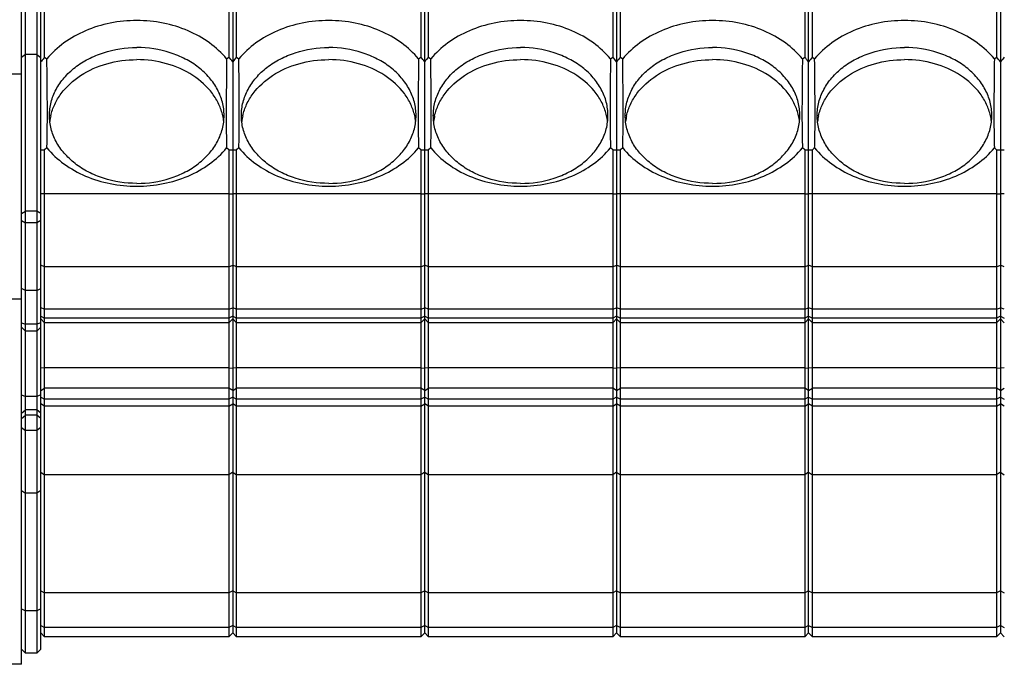
# Model space of a CAD drawing. Units: millimetres. Extents: x 0 to 420, y 0 to 297.
# Drawn here: x 108 to 133, y 139 to 156 of the extents above; entities that cross this region are included whole.
import ezdxf

# ---------------------------------------------------------------- set-up
doc = ezdxf.new("R2010")
doc.units = ezdxf.units.MM
doc.header["$LTSCALE"] = 23.1
doc.linetypes.add('CENTER', pattern=[0.6, 0.375, -0.075, 0.075, -0.075])
doc.layers.get('0').update_dxf_attribs({"linetype": 'CONTINUOUS'})
for name, color, linetype in [('02___PRT_ALL_AXES', 7, 'CONTINUOUS'), ('BG_STARTBEZUEGE', 7, 'CONTINUOUS'), ('FASEN', 7, 'CONTINUOUS')]:
    doc.layers.add(name, color=color, linetype=linetype)

msp = doc.modelspace()

# ---------------------------------------------------------------- linework, layer by layer
at = {"color": 7, "linetype": 'CONTINUOUS'}
for p, q in [((107.7097, 154.6155), (104.7097, 154.6155)), ((107.7097, 148.7555), (104.7097, 148.7555)), ((113.1097, 148.14), (108.3098, 148.14)), ((118.1097, 148.14), (113.3098, 148.14)), ((123.1097, 148.14), (118.3098, 148.14)), ((128.1097, 148.14), (123.3098, 148.14)), ((133.1097, 148.14), (128.3098, 148.14)), ((108.1097, 147.9254), (107.8098, 147.9254)), ((107.7097, 139.2495), (107.7097, 139.6427)), ((107.7097, 139.2495), (104.7097, 139.2495))]:
    msp.add_line(p, q, dxfattribs=at)
at = {"layer": '02___PRT_ALL_AXES', "color": 7, "linetype": 'CONTINUOUS'}
for centre, start, end in [((109.836, 153.2185), 167.22189, 173.44943), ((111.5835, 153.2185), 6.55057, 12.77811), ((114.836, 153.2185), 167.22189, 173.44943), ((116.5835, 153.2185), 6.55057, 12.77811), ((119.836, 153.2185), 167.22189, 173.44943), ((121.5835, 153.2185), 6.55057, 12.77811), ((124.836, 153.2185), 167.22189, 173.44943), ((126.5835, 153.2185), 6.55057, 12.77811), ((129.836, 153.2185), 167.22189, 173.44943), ((131.5835, 153.2185), 6.55057, 12.77811)]:
    msp.add_arc(centre, 1.4014, start, end, dxfattribs=at)
for points, knots in [([(108.4347, 153.5363), (108.4347, 153.6522), (108.4649, 153.8878), (108.5979, 154.224), (108.8122, 154.5321), (109.0984, 154.8005), (109.4455, 155.0197), (109.976, 155.2384), (110.4161, 155.3043), (110.7097, 155.3043)], [0, 0, 0, 0, 0.1093307, 0.2212892, 0.3379476, 0.460474, 0.589056, 0.7229731, 1, 1, 1, 1]), ([(112.9847, 153.5363), (112.9847, 153.6522), (112.9545, 153.8878), (112.8216, 154.224), (112.6073, 154.5321), (112.321, 154.8005), (111.974, 155.0197), (111.4435, 155.2384), (111.0034, 155.3043), (110.7097, 155.3043)], [0, 0, 0, 0, 0.1093307, 0.2212892, 0.3379476, 0.460474, 0.589056, 0.7229731, 1, 1, 1, 1]), ([(113.4347, 153.5363), (113.4347, 153.6522), (113.4649, 153.8878), (113.5979, 154.224), (113.8122, 154.5321), (114.0984, 154.8005), (114.4455, 155.0197), (114.976, 155.2384), (115.4161, 155.3043), (115.7097, 155.3043)], [0, 0, 0, 0, 0.1093307, 0.2212892, 0.3379476, 0.460474, 0.589056, 0.7229731, 1, 1, 1, 1]), ([(117.9847, 153.5363), (117.9847, 153.6522), (117.9545, 153.8878), (117.8216, 154.224), (117.6073, 154.5321), (117.321, 154.8005), (116.974, 155.0197), (116.4435, 155.2384), (116.0034, 155.3043), (115.7097, 155.3043)], [0, 0, 0, 0, 0.1093307, 0.2212892, 0.3379476, 0.460474, 0.589056, 0.7229731, 1, 1, 1, 1]), ([(118.4347, 153.5363), (118.4347, 153.6522), (118.4649, 153.8878), (118.5979, 154.224), (118.8122, 154.5321), (119.0984, 154.8005), (119.4455, 155.0197), (119.976, 155.2384), (120.4161, 155.3043), (120.7097, 155.3043)], [0, 0, 0, 0, 0.1093307, 0.2212892, 0.3379476, 0.460474, 0.589056, 0.7229731, 1, 1, 1, 1]), ([(122.9847, 153.5363), (122.9847, 153.6522), (122.9545, 153.8878), (122.8216, 154.224), (122.6073, 154.5321), (122.321, 154.8005), (121.974, 155.0197), (121.4435, 155.2384), (121.0034, 155.3043), (120.7097, 155.3043)], [0, 0, 0, 0, 0.1093307, 0.2212892, 0.3379476, 0.460474, 0.589056, 0.7229731, 1, 1, 1, 1]), ([(123.4347, 153.5363), (123.4347, 153.6522), (123.4649, 153.8878), (123.5979, 154.224), (123.8122, 154.5321), (124.0984, 154.8005), (124.4455, 155.0197), (124.976, 155.2384), (125.4161, 155.3043), (125.7097, 155.3043)], [0, 0, 0, 0, 0.1093307, 0.2212892, 0.3379476, 0.460474, 0.589056, 0.7229731, 1, 1, 1, 1]), ([(127.9847, 153.5363), (127.9847, 153.6522), (127.9545, 153.8878), (127.8216, 154.224), (127.6073, 154.5321), (127.321, 154.8005), (126.974, 155.0197), (126.4435, 155.2384), (126.0034, 155.3043), (125.7097, 155.3043)], [0, 0, 0, 0, 0.1093307, 0.2212892, 0.3379476, 0.460474, 0.589056, 0.7229731, 1, 1, 1, 1]), ([(128.4347, 153.5363), (128.4347, 153.6522), (128.4649, 153.8878), (128.5979, 154.224), (128.8122, 154.5321), (129.0984, 154.8005), (129.4455, 155.0197), (129.976, 155.2384), (130.4161, 155.3043), (130.7097, 155.3043)], [0, 0, 0, 0, 0.1093307, 0.2212892, 0.3379476, 0.460474, 0.589056, 0.7229731, 1, 1, 1, 1]), ([(132.9847, 153.5363), (132.9847, 153.6522), (132.9545, 153.8878), (132.8216, 154.224), (132.6073, 154.5321), (132.321, 154.8005), (131.974, 155.0197), (131.4435, 155.2384), (131.0034, 155.3043), (130.7097, 155.3043)], [0, 0, 0, 0, 0.1093307, 0.2212892, 0.3379476, 0.460474, 0.589056, 0.7229731, 1, 1, 1, 1]), ([(108.4693, 153.5285), (108.4925, 153.6309), (108.5633, 153.8344), (108.7947, 154.2168), (109.2434, 154.6201), (109.9331, 154.9208), (110.4479, 154.9897), (110.7097, 154.9897)], [0, 0, 0, 0, 0.1097838, 0.22335, 0.4646948, 0.7261618, 1, 1, 1, 1]), ([(112.9502, 153.5285), (112.927, 153.6309), (112.8561, 153.8344), (112.6247, 154.2168), (112.1761, 154.6201), (111.4863, 154.9208), (110.9716, 154.9897), (110.7097, 154.9897)], [0, 0, 0, 0, 0.1097838, 0.22335, 0.4646948, 0.7261618, 1, 1, 1, 1]), ([(113.4693, 153.5285), (113.4925, 153.6309), (113.5633, 153.8344), (113.7947, 154.2168), (114.2434, 154.6201), (114.9331, 154.9208), (115.4479, 154.9897), (115.7097, 154.9897)], [0, 0, 0, 0, 0.1097838, 0.22335, 0.4646948, 0.7261618, 1, 1, 1, 1]), ([(117.9502, 153.5285), (117.927, 153.6309), (117.8561, 153.8344), (117.6247, 154.2168), (117.1761, 154.6201), (116.4863, 154.9208), (115.9716, 154.9897), (115.7097, 154.9897)], [0, 0, 0, 0, 0.1097838, 0.22335, 0.4646948, 0.7261618, 1, 1, 1, 1]), ([(118.4693, 153.5285), (118.4925, 153.6309), (118.5633, 153.8344), (118.7947, 154.2168), (119.2434, 154.6201), (119.9331, 154.9208), (120.4479, 154.9897), (120.7097, 154.9897)], [0, 0, 0, 0, 0.1097838, 0.22335, 0.4646948, 0.7261618, 1, 1, 1, 1]), ([(122.9502, 153.5285), (122.927, 153.6309), (122.8561, 153.8344), (122.6247, 154.2168), (122.1761, 154.6201), (121.4863, 154.9208), (120.9716, 154.9897), (120.7097, 154.9897)], [0, 0, 0, 0, 0.1097838, 0.22335, 0.4646948, 0.7261618, 1, 1, 1, 1]), ([(123.4693, 153.5285), (123.4925, 153.6309), (123.5633, 153.8344), (123.7947, 154.2168), (124.2434, 154.6201), (124.9331, 154.9208), (125.4479, 154.9897), (125.7097, 154.9897)], [0, 0, 0, 0, 0.1097838, 0.22335, 0.4646948, 0.7261618, 1, 1, 1, 1]), ([(127.9502, 153.5285), (127.927, 153.6309), (127.8561, 153.8344), (127.6247, 154.2168), (127.1761, 154.6201), (126.4863, 154.9208), (125.9716, 154.9897), (125.7097, 154.9897)], [0, 0, 0, 0, 0.1097838, 0.22335, 0.4646948, 0.7261618, 1, 1, 1, 1]), ([(128.4693, 153.5285), (128.4925, 153.6309), (128.5633, 153.8344), (128.7947, 154.2168), (129.2434, 154.6201), (129.9331, 154.9208), (130.4479, 154.9897), (130.7097, 154.9897)], [0, 0, 0, 0, 0.1097838, 0.22335, 0.4646948, 0.7261618, 1, 1, 1, 1]), ([(132.9502, 153.5285), (132.927, 153.6309), (132.8561, 153.8344), (132.6247, 154.2168), (132.1761, 154.6201), (131.4863, 154.9208), (130.9716, 154.9897), (130.7097, 154.9897)], [0, 0, 0, 0, 0.1097838, 0.22335, 0.4646948, 0.7261618, 1, 1, 1, 1]), ([(110.7097, 151.7683), (110.4161, 151.7683), (109.976, 151.8342), (109.4455, 152.0529), (109.0984, 152.2721), (108.8122, 152.5405), (108.5979, 152.8486), (108.4649, 153.1848), (108.4347, 153.4204), (108.4347, 153.5363)], [0, 0, 0, 0, 0.2770269, 0.410944, 0.539526, 0.6620524, 0.7787108, 0.8906693, 1, 1, 1, 1]), ([(110.7097, 151.7683), (111.0034, 151.7683), (111.4435, 151.8342), (111.974, 152.0529), (112.321, 152.2721), (112.6073, 152.5405), (112.8216, 152.8486), (112.9545, 153.1848), (112.9847, 153.4204), (112.9847, 153.5363)], [0, 0, 0, 0, 0.2770269, 0.410944, 0.539526, 0.6620524, 0.7787108, 0.8906693, 1, 1, 1, 1]), ([(115.7097, 151.7683), (115.4161, 151.7683), (114.976, 151.8342), (114.4455, 152.0529), (114.0984, 152.2721), (113.8122, 152.5405), (113.5979, 152.8486), (113.4649, 153.1848), (113.4347, 153.4204), (113.4347, 153.5363)], [0, 0, 0, 0, 0.2770269, 0.410944, 0.539526, 0.6620524, 0.7787108, 0.8906693, 1, 1, 1, 1]), ([(115.7097, 151.7683), (116.0034, 151.7683), (116.4435, 151.8342), (116.974, 152.0529), (117.321, 152.2721), (117.6073, 152.5405), (117.8216, 152.8486), (117.9545, 153.1848), (117.9847, 153.4204), (117.9847, 153.5363)], [0, 0, 0, 0, 0.2770269, 0.410944, 0.539526, 0.6620524, 0.7787108, 0.8906693, 1, 1, 1, 1]), ([(120.7097, 151.7683), (120.4161, 151.7683), (119.976, 151.8342), (119.4455, 152.0529), (119.0984, 152.2721), (118.8122, 152.5405), (118.5979, 152.8486), (118.4649, 153.1848), (118.4347, 153.4204), (118.4347, 153.5363)], [0, 0, 0, 0, 0.2770269, 0.410944, 0.539526, 0.6620524, 0.7787108, 0.8906693, 1, 1, 1, 1]), ([(120.7097, 151.7683), (121.0034, 151.7683), (121.4435, 151.8342), (121.974, 152.0529), (122.321, 152.2721), (122.6073, 152.5405), (122.8216, 152.8486), (122.9545, 153.1848), (122.9847, 153.4204), (122.9847, 153.5363)], [0, 0, 0, 0, 0.2770269, 0.410944, 0.539526, 0.6620524, 0.7787108, 0.8906693, 1, 1, 1, 1]), ([(125.7097, 151.7683), (125.4161, 151.7683), (124.976, 151.8342), (124.4455, 152.0529), (124.0984, 152.2721), (123.8122, 152.5405), (123.5979, 152.8486), (123.4649, 153.1848), (123.4347, 153.4204), (123.4347, 153.5363)], [0, 0, 0, 0, 0.2770269, 0.410944, 0.539526, 0.6620524, 0.7787108, 0.8906693, 1, 1, 1, 1]), ([(125.7097, 151.7683), (126.0034, 151.7683), (126.4435, 151.8342), (126.974, 152.0529), (127.321, 152.2721), (127.6073, 152.5405), (127.8216, 152.8486), (127.9545, 153.1848), (127.9847, 153.4204), (127.9847, 153.5363)], [0, 0, 0, 0, 0.2770269, 0.410944, 0.539526, 0.6620524, 0.7787108, 0.8906693, 1, 1, 1, 1]), ([(130.7097, 151.7683), (130.4161, 151.7683), (129.976, 151.8342), (129.4455, 152.0529), (129.0984, 152.2721), (128.8122, 152.5405), (128.5979, 152.8486), (128.4649, 153.1848), (128.4347, 153.4204), (128.4347, 153.5363)], [0, 0, 0, 0, 0.2770269, 0.410944, 0.539526, 0.6620524, 0.7787108, 0.8906693, 1, 1, 1, 1]), ([(130.7097, 151.7683), (131.0034, 151.7683), (131.4435, 151.8342), (131.974, 152.0529), (132.321, 152.2721), (132.6073, 152.5405), (132.8216, 152.8486), (132.9545, 153.1848), (132.9847, 153.4204), (132.9847, 153.5363)], [0, 0, 0, 0, 0.2770269, 0.410944, 0.539526, 0.6620524, 0.7787108, 0.8906693, 1, 1, 1, 1])]:
    msp.add_open_spline(points, degree=3, knots=knots, dxfattribs=at)
at = {"layer": 'BG_STARTBEZUEGE', "color": 7, "linetype": 'CENTER'}
msp.add_line((133.2097, 174.1019), (133.2097, 140.8697), dxfattribs=at)
at = {"layer": 'FASEN', "color": 7, "linetype": 'CONTINUOUS'}
for p, q in [((108.2097, 139.6427), (108.2097, 170.4801)), ((118.2097, 140.0655), (118.2097, 170.4801)), ((128.2097, 140.0655), (128.2097, 170.4801)), ((108.1097, 169.8298), (108.1097, 139.5427)), ((108.3097, 155.0579), (108.3097, 168.9593)), ((118.1097, 169.0166), (118.1097, 155.0579)), ((118.3097, 155.0579), (118.3097, 168.9593)), ((128.1097, 169.0166), (128.1097, 155.0579)), ((128.3097, 155.0579), (128.3097, 168.9593)), ((113.1097, 160.5221), (113.1097, 155.0579)), ((113.2097, 160.3919), (113.2097, 140.0655)), ((113.3097, 155.0579), (113.3097, 160.5221)), ((123.1097, 160.5221), (123.1097, 155.0579)), ((123.2097, 160.3919), (123.2097, 140.0655)), ((123.3097, 155.0579), (123.3097, 160.5221)), ((133.1097, 160.5221), (133.1097, 155.0579)), ((133.2097, 160.3919), (133.2097, 140.0655)), ((107.8097, 139.5427), (107.8097, 159.0968)), ((107.7097, 139.6427), (107.7097, 158.9968)), ((107.8097, 155.1204), (107.7097, 155.0473)), ((108.1097, 155.1204), (107.8097, 155.1204)), ((108.1097, 155.1204), (108.2097, 155.0473)), ((108.3097, 155.0579), (108.3694, 155.0098)), ((113.0501, 155.0098), (113.1097, 155.0579)), ((113.3097, 155.0579), (113.3694, 155.0098)), ((118.0501, 155.0098), (118.1097, 155.0579)), ((118.3097, 155.0579), (118.3694, 155.0098)), ((123.0501, 155.0098), (123.1097, 155.0579)), ((123.3097, 155.0579), (123.3694, 155.0098)), ((128.0501, 155.0098), (128.1097, 155.0579)), ((128.3097, 155.0579), (128.3694, 155.0098)), ((133.0501, 155.0098), (133.1097, 155.0579)), ((108.3694, 152.6922), (108.3097, 152.6441)), ((108.3097, 139.9655), (108.3097, 152.6441)), ((113.1097, 152.6441), (113.0501, 152.6922)), ((113.1097, 152.6441), (113.1097, 139.9655)), ((113.3694, 152.6922), (113.3097, 152.6441)), ((113.3097, 139.9655), (113.3097, 152.6441)), ((118.1097, 152.6441), (118.0501, 152.6922)), ((118.1097, 152.6441), (118.1097, 139.9655)), ((118.3694, 152.6922), (118.3097, 152.6441)), ((118.3097, 139.9655), (118.3097, 152.6441)), ((123.1097, 152.6441), (123.0501, 152.6922)), ((123.1097, 152.6441), (123.1097, 139.9655)), ((123.3694, 152.6922), (123.3097, 152.6441)), ((123.3097, 139.9655), (123.3097, 152.6441)), ((128.1097, 152.6441), (128.0501, 152.6922)), ((128.1097, 152.6441), (128.1097, 139.9655)), ((128.3694, 152.6922), (128.3097, 152.6441)), ((128.3097, 139.9655), (128.3097, 152.6441)), ((133.1097, 152.6441), (133.0501, 152.6922)), ((133.1097, 152.6441), (133.1097, 139.9655)), ((108.3097, 151.4979), (108.2097, 151.4946)), ((113.1097, 151.4979), (108.3097, 151.4979)), ((113.1097, 151.4979), (113.2097, 151.4946)), ((113.3097, 151.4979), (113.2097, 151.4946)), ((118.1097, 151.4979), (113.3097, 151.4979)), ((118.1097, 151.4979), (118.2097, 151.4946)), ((118.3097, 151.4979), (118.2097, 151.4946)), ((123.1097, 151.4979), (118.3097, 151.4979)), ((123.1097, 151.4979), (123.2097, 151.4946)), ((123.3097, 151.4979), (123.2097, 151.4946)), ((128.1097, 151.4979), (123.3097, 151.4979)), ((128.1097, 151.4979), (128.2097, 151.4946)), ((128.3097, 151.4979), (128.2097, 151.4946)), ((133.1097, 151.4979), (128.3097, 151.4979)), ((133.1097, 151.4979), (133.2097, 151.4946)), ((133.3097, 151.4979), (133.2097, 151.4946)), ((108.3097, 149.5989), (108.2097, 149.6434)), ((113.1097, 149.5989), (108.3097, 149.5989)), ((113.1097, 149.5989), (113.2097, 149.6434)), ((113.3097, 149.5989), (113.2097, 149.6434)), ((118.1097, 149.5989), (113.3097, 149.5989)), ((118.1097, 149.5989), (118.2097, 149.6434)), ((118.3097, 149.5989), (118.2097, 149.6434)), ((123.1097, 149.5989), (118.3097, 149.5989)), ((123.1097, 149.5989), (123.2097, 149.6434)), ((123.3097, 149.5989), (123.2097, 149.6434)), ((128.1097, 149.5989), (123.3097, 149.5989)), ((128.1097, 149.5989), (128.2097, 149.6434)), ((128.3097, 149.5989), (128.2097, 149.6434)), ((133.1097, 149.5989), (128.3097, 149.5989)), ((133.1097, 149.5989), (133.2097, 149.6434)), ((133.3097, 149.5989), (133.2097, 149.6434)), ((107.8097, 148.9833), (107.7097, 149.0278)), ((108.1097, 148.9833), (108.2097, 149.0278)), ((108.1097, 148.9833), (107.8097, 148.9833)), ((108.3097, 148.4926), (108.2097, 148.5329)), ((113.1097, 148.4926), (113.2097, 148.5329)), ((113.3097, 148.4926), (113.2097, 148.5329)), ((118.1097, 148.4926), (118.2097, 148.5329)), ((118.3097, 148.4926), (118.2097, 148.5329)), ((123.1097, 148.4926), (123.2097, 148.5329)), ((123.3097, 148.4926), (123.2097, 148.5329)), ((128.1097, 148.4926), (128.2097, 148.5329)), ((128.3097, 148.4926), (128.2097, 148.5329)), ((133.1097, 148.4926), (133.2097, 148.5329)), ((133.3097, 148.4926), (133.2097, 148.5329)), ((113.1097, 148.4926), (108.3097, 148.4926)), ((118.1097, 148.4926), (113.3097, 148.4926)), ((123.1097, 148.4926), (118.3097, 148.4926)), ((128.1097, 148.4926), (123.3097, 148.4926)), ((133.1097, 148.4926), (128.3097, 148.4926)), ((107.7097, 148.0254), (107.8098, 147.9254)), ((108.2097, 148.0254), (108.1097, 147.9254)), ((108.2097, 148.24), (108.3098, 148.14)), ((113.2097, 148.24), (113.1097, 148.14)), ((113.2097, 148.24), (113.3098, 148.14)), ((118.2097, 148.24), (118.1097, 148.14)), ((118.2097, 148.24), (118.3098, 148.14)), ((123.2097, 148.24), (123.1097, 148.14)), ((123.2097, 148.24), (123.3098, 148.14)), ((128.2097, 148.24), (128.1097, 148.14)), ((128.2097, 148.24), (128.3098, 148.14)), ((133.2097, 148.24), (133.1097, 148.14)), ((133.2097, 148.24), (133.3098, 148.14)), ((108.3097, 146.9642), (108.2097, 146.9557)), ((113.1097, 146.9642), (108.3097, 146.9642)), ((113.1097, 146.9642), (113.2097, 146.9557)), ((113.3097, 146.9642), (113.2097, 146.9557)), ((118.1097, 146.9642), (113.3097, 146.9642)), ((118.1097, 146.9642), (118.2097, 146.9557)), ((118.3097, 146.9642), (118.2097, 146.9557)), ((123.1097, 146.9642), (118.3097, 146.9642)), ((123.1097, 146.9642), (123.2097, 146.9557)), ((123.3097, 146.9642), (123.2097, 146.9557)), ((128.1097, 146.9642), (123.3097, 146.9642)), ((128.1097, 146.9642), (128.2097, 146.9557)), ((128.3097, 146.9642), (128.2097, 146.9557)), ((133.1097, 146.9642), (128.3097, 146.9642)), ((133.1097, 146.9642), (133.2097, 146.9557)), ((133.3097, 146.9642), (133.2097, 146.9557)), ((108.3097, 145.9711), (108.2097, 146.0339)), ((113.1097, 145.9711), (108.3097, 145.9711)), ((113.1097, 145.9711), (113.2097, 146.0339)), ((113.3097, 145.9711), (113.2097, 146.0339)), ((118.1097, 145.9711), (113.3097, 145.9711)), ((118.1097, 145.9711), (118.2097, 146.0339)), ((118.3097, 145.9711), (118.2097, 146.0339)), ((123.1097, 145.9711), (118.3097, 145.9711)), ((123.1097, 145.9711), (123.2097, 146.0339)), ((123.3097, 145.9711), (123.2097, 146.0339)), ((128.1097, 145.9711), (123.3097, 145.9711)), ((128.1097, 145.9711), (128.2097, 146.0339)), ((128.3097, 145.9711), (128.2097, 146.0339)), ((133.1097, 145.9711), (128.3097, 145.9711)), ((133.1097, 145.9711), (133.2097, 146.0339)), ((133.3097, 145.9711), (133.2097, 146.0339)), ((108.2097, 140.0655), (108.3097, 139.9655)), ((113.2097, 140.0655), (113.1097, 139.9655)), ((113.2097, 140.0655), (113.3097, 139.9655)), ((118.2097, 140.0655), (118.1097, 139.9655)), ((118.2097, 140.0655), (118.3097, 139.9655)), ((123.2097, 140.0655), (123.1097, 139.9655)), ((123.2097, 140.0655), (123.3097, 139.9655)), ((128.2097, 140.0655), (128.1097, 139.9655)), ((128.2097, 140.0655), (128.3097, 139.9655)), ((133.2097, 140.0655), (133.1097, 139.9655)), ((133.2097, 140.0655), (133.3097, 139.9655)), ((113.1097, 139.9655), (108.3097, 139.9655)), ((118.1097, 139.9655), (113.3097, 139.9655)), ((123.1097, 139.9655), (118.3097, 139.9655)), ((128.1097, 139.9655), (123.3097, 139.9655)), ((133.1097, 139.9655), (128.3097, 139.9655)), ((107.8097, 139.5427), (107.7097, 139.6427)), ((108.1097, 139.5427), (107.8097, 139.5427)), ((108.1097, 139.5427), (108.2097, 139.6427))]:
    msp.add_line(p, q, dxfattribs=at)
at = {"layer": 'FASEN', "color": 9, "linetype": 'CONTINUOUS'}
for p, q in [((107.7097, 150.9827), (107.8097, 151.0456)), ((108.1097, 151.0456), (107.8097, 151.0456)), ((108.2097, 150.9827), (108.1097, 151.0456)), ((107.7097, 150.8001), (107.8097, 150.7413)), ((108.1097, 150.7413), (107.8097, 150.7413)), ((108.2097, 150.8001), (108.1097, 150.7413)), ((108.2097, 148.3127), (108.3097, 148.2612)), ((113.1097, 148.2612), (108.3097, 148.2612)), ((113.2097, 148.3127), (113.1097, 148.2612)), ((113.2097, 148.3127), (113.3097, 148.2612)), ((118.1097, 148.2612), (113.3097, 148.2612)), ((118.2097, 148.3127), (118.1097, 148.2612)), ((118.2097, 148.3127), (118.3097, 148.2612)), ((123.1097, 148.2612), (118.3097, 148.2612)), ((123.2097, 148.3127), (123.1097, 148.2612)), ((123.2097, 148.3127), (123.3097, 148.2612)), ((128.1097, 148.2612), (123.3097, 148.2612)), ((128.2097, 148.3127), (128.1097, 148.2612)), ((128.2097, 148.3127), (128.3097, 148.2612)), ((133.1097, 148.2612), (128.3097, 148.2612)), ((133.2097, 148.3127), (133.1097, 148.2612)), ((133.2097, 148.3127), (133.3097, 148.2612)), ((107.7097, 148.134), (107.8097, 148.1065)), ((108.1097, 148.1065), (107.8097, 148.1065)), ((108.2097, 148.134), (108.1097, 148.1065)), ((107.7097, 146.2682), (107.8097, 146.2167)), ((108.1097, 146.2167), (107.8097, 146.2167)), ((108.2097, 146.2682), (108.1097, 146.2167)), ((108.2097, 146.3757), (108.3097, 146.4386)), ((113.1097, 146.4386), (108.3097, 146.4386)), ((113.2097, 146.3757), (113.1097, 146.4386)), ((113.2097, 146.3757), (113.3097, 146.4386)), ((118.1097, 146.4386), (113.3097, 146.4386)), ((118.2097, 146.3757), (118.1097, 146.4386)), ((118.2097, 146.3757), (118.3097, 146.4386)), ((123.1097, 146.4386), (118.3097, 146.4386)), ((123.2097, 146.3757), (123.1097, 146.4386)), ((123.2097, 146.3757), (123.3097, 146.4386)), ((128.1097, 146.4386), (123.3097, 146.4386)), ((128.2097, 146.3757), (128.1097, 146.4386)), ((128.2097, 146.3757), (128.3097, 146.4386)), ((133.1097, 146.4386), (128.3097, 146.4386)), ((133.2097, 146.3757), (133.1097, 146.4386)), ((133.2097, 146.3757), (133.3097, 146.4386)), ((108.2097, 146.204), (108.3097, 146.1525)), ((113.1097, 146.1525), (108.3097, 146.1525)), ((113.2097, 146.204), (113.1097, 146.1525)), ((113.2097, 146.204), (113.3097, 146.1525)), ((118.1097, 146.1525), (113.3097, 146.1525)), ((118.2097, 146.204), (118.1097, 146.1525)), ((118.2097, 146.204), (118.3097, 146.1525)), ((123.1097, 146.1525), (118.3097, 146.1525)), ((123.2097, 146.204), (123.1097, 146.1525)), ((123.2097, 146.204), (123.3097, 146.1525)), ((128.1097, 146.1525), (123.3097, 146.1525)), ((128.2097, 146.204), (128.1097, 146.1525)), ((128.2097, 146.204), (128.3097, 146.1525)), ((133.1097, 146.1525), (128.3097, 146.1525)), ((133.2097, 146.204), (133.1097, 146.1525)), ((133.2097, 146.204), (133.3097, 146.1525)), ((107.7097, 145.788), (107.8097, 145.8737)), ((107.7097, 145.6467), (107.8097, 145.7325)), ((108.1097, 145.8737), (107.8097, 145.8737)), ((108.1097, 145.7325), (107.8097, 145.7325)), ((108.2097, 145.788), (108.1097, 145.8737)), ((108.2097, 145.6467), (108.1097, 145.7325)), ((107.7097, 145.4103), (107.8097, 145.3383)), ((108.1097, 145.3383), (107.8097, 145.3383)), ((108.2097, 145.4103), (108.1097, 145.3383)), ((108.2097, 144.2501), (108.3097, 144.1781)), ((113.1097, 144.1781), (108.3097, 144.1781)), ((113.2097, 144.2501), (113.1097, 144.1781)), ((113.2097, 144.2501), (113.3097, 144.1781)), ((118.1097, 144.1781), (113.3097, 144.1781)), ((118.2097, 144.2501), (118.1097, 144.1781)), ((118.2097, 144.2501), (118.3097, 144.1781)), ((123.1097, 144.1781), (118.3097, 144.1781)), ((123.2097, 144.2501), (123.1097, 144.1781)), ((123.2097, 144.2501), (123.3097, 144.1781)), ((128.1097, 144.1781), (123.3097, 144.1781)), ((128.2097, 144.2501), (128.1097, 144.1781)), ((128.2097, 144.2501), (128.3097, 144.1781)), ((133.1097, 144.1781), (128.3097, 144.1781)), ((133.2097, 144.2501), (133.1097, 144.1781)), ((133.2097, 144.2501), (133.3097, 144.1781)), ((107.7097, 143.7742), (107.8097, 143.7023)), ((108.1097, 143.7023), (107.8097, 143.7023)), ((108.2097, 143.7742), (108.1097, 143.7023)), ((108.2097, 141.1651), (108.3097, 141.1136)), ((113.1097, 141.1136), (108.3097, 141.1136)), ((113.2097, 141.1651), (113.1097, 141.1136)), ((113.2097, 141.1651), (113.3097, 141.1136)), ((118.1097, 141.1136), (113.3097, 141.1136)), ((118.2097, 141.1651), (118.1097, 141.1136)), ((118.2097, 141.1651), (118.3097, 141.1136)), ((123.1097, 141.1136), (118.3097, 141.1136)), ((123.2097, 141.1651), (123.1097, 141.1136)), ((123.2097, 141.1651), (123.3097, 141.1136)), ((128.1097, 141.1136), (123.3097, 141.1136)), ((128.2097, 141.1651), (128.1097, 141.1136)), ((128.2097, 141.1651), (128.3097, 141.1136)), ((133.1097, 141.1136), (128.3097, 141.1136)), ((133.2097, 141.1651), (133.1097, 141.1136)), ((133.2097, 141.1651), (133.3097, 141.1136)), ((107.7097, 140.6893), (107.8097, 140.6378)), ((108.1097, 140.6378), (107.8097, 140.6378)), ((108.2097, 140.6893), (108.1097, 140.6378)), ((108.2097, 140.2595), (108.3097, 140.2079)), ((113.1097, 140.2079), (108.3097, 140.2079)), ((113.2097, 140.2595), (113.1097, 140.2079)), ((113.2097, 140.2595), (113.3097, 140.2079)), ((118.1097, 140.2079), (113.3097, 140.2079)), ((118.2097, 140.2595), (118.1097, 140.2079)), ((118.2097, 140.2595), (118.3097, 140.2079)), ((123.1097, 140.2079), (118.3097, 140.2079)), ((123.2097, 140.2595), (123.1097, 140.2079)), ((123.2097, 140.2595), (123.3097, 140.2079)), ((128.1097, 140.2079), (123.3097, 140.2079)), ((128.2097, 140.2595), (128.1097, 140.2079)), ((128.2097, 140.2595), (128.3097, 140.2079)), ((133.1097, 140.2079), (128.3097, 140.2079)), ((133.2097, 140.2595), (133.1097, 140.2079)), ((133.2097, 140.2595), (133.3097, 140.2079))]:
    msp.add_line(p, q, dxfattribs=at)
at = {"layer": 'FASEN', "color": 7, "linetype": 'CONTINUOUS'}
for centre, radius, start, end in [((112.7478, 151.3871), 5.7594, 141.73213, 141.99361), ((112.9367, 151.2371), 6.0006, 140.45122, 141.72464), ((108.5147, 151.263), 5.9595, 38.01702, 39.55192), ((117.9049, 151.2629), 5.9596, 140.44808, 141.98295), ((113.5147, 151.263), 5.9595, 38.01702, 39.55192), ((122.9049, 151.2629), 5.9596, 140.44808, 141.98295), ((118.5147, 151.263), 5.9595, 38.01702, 39.55192), ((127.9049, 151.2629), 5.9596, 140.44808, 141.98295), ((123.5147, 151.263), 5.9595, 38.01702, 39.55192), ((132.9049, 151.2629), 5.9596, 140.44808, 141.98295), ((128.5147, 151.263), 5.9595, 38.01702, 39.55192), ((137.9049, 151.2629), 5.9596, 140.44808, 141.98295), ((108.2388, 154.1088), 1.4664, 268.86303, 272.7714), ((113.1806, 154.1088), 1.4664, 267.22861, 271.13699), ((113.2388, 154.1088), 1.4664, 268.86303, 272.7714), ((118.1806, 154.1088), 1.4664, 267.22861, 271.13699), ((118.2388, 154.1088), 1.4664, 268.86303, 272.7714), ((123.1806, 154.1088), 1.4664, 267.22861, 271.13699), ((123.2388, 154.1088), 1.4664, 268.86303, 272.7714), ((128.1806, 154.1088), 1.4664, 267.22861, 271.13699), ((128.2388, 154.1088), 1.4664, 268.86303, 272.7714), ((133.1806, 154.1088), 1.4664, 267.22861, 271.13699), ((133.2388, 154.1088), 1.4664, 268.86303, 272.7714)]:
    msp.add_arc(centre, radius, start, end, dxfattribs=at)
for points, knots in [([(110.7097, 156.0076), (110.479, 156.0076), (110.0218, 155.9634), (109.3753, 155.7673), (108.8088, 155.4531), (108.4978, 155.1664), (108.3694, 155.0098)], [0, 0, 0, 0, 0.2641578, 0.5219368, 0.7681655, 1, 1, 1, 1]), ([(113.0501, 155.0098), (112.9217, 155.1664), (112.6107, 155.4531), (112.0442, 155.7673), (111.3977, 155.9634), (110.9405, 156.0076), (110.7097, 156.0076)], [0, 0, 0, 0, 0.2318345, 0.4780632, 0.7358422, 1, 1, 1, 1]), ([(115.7097, 156.0076), (115.479, 156.0076), (115.0218, 155.9634), (114.3753, 155.7673), (113.8088, 155.4531), (113.4978, 155.1664), (113.3694, 155.0098)], [0, 0, 0, 0, 0.2641578, 0.5219368, 0.7681655, 1, 1, 1, 1]), ([(118.0501, 155.0098), (117.9217, 155.1664), (117.6107, 155.4531), (117.0442, 155.7673), (116.3977, 155.9634), (115.9405, 156.0076), (115.7097, 156.0076)], [0, 0, 0, 0, 0.2318345, 0.4780632, 0.7358422, 1, 1, 1, 1]), ([(120.7097, 156.0076), (120.479, 156.0076), (120.0218, 155.9634), (119.3753, 155.7673), (118.8088, 155.4531), (118.4978, 155.1664), (118.3694, 155.0098)], [0, 0, 0, 0, 0.2641578, 0.5219368, 0.7681655, 1, 1, 1, 1]), ([(123.0501, 155.0098), (122.9217, 155.1664), (122.6107, 155.4531), (122.0442, 155.7673), (121.3977, 155.9634), (120.9405, 156.0076), (120.7097, 156.0076)], [0, 0, 0, 0, 0.2318345, 0.4780632, 0.7358422, 1, 1, 1, 1]), ([(125.7097, 156.0076), (125.479, 156.0076), (125.0218, 155.9634), (124.3753, 155.7673), (123.8088, 155.4531), (123.4978, 155.1664), (123.3694, 155.0098)], [0, 0, 0, 0, 0.2641578, 0.5219368, 0.7681655, 1, 1, 1, 1]), ([(128.0501, 155.0098), (127.9217, 155.1664), (127.6107, 155.4531), (127.0442, 155.7673), (126.3977, 155.9634), (125.9405, 156.0076), (125.7097, 156.0076)], [0, 0, 0, 0, 0.2318345, 0.4780632, 0.7358422, 1, 1, 1, 1]), ([(130.7097, 156.0076), (130.479, 156.0076), (130.0218, 155.9634), (129.3753, 155.7673), (128.8088, 155.4531), (128.4978, 155.1664), (128.3694, 155.0098)], [0, 0, 0, 0, 0.2641578, 0.5219368, 0.7681655, 1, 1, 1, 1]), ([(133.0501, 155.0098), (132.9217, 155.1664), (132.6107, 155.4531), (132.0442, 155.7673), (131.3977, 155.9634), (130.9405, 156.0076), (130.7097, 156.0076)], [0, 0, 0, 0, 0.2318345, 0.4780632, 0.7358422, 1, 1, 1, 1]), ([(108.3694, 152.6922), (108.3729, 152.8258), (108.3809, 153.2134), (108.3809, 153.986), (108.3733, 154.6248), (108.3694, 155.0098)], [0, 0, 0, 0, 0.1730595, 0.5017036, 1, 1, 1, 1]), ([(113.0501, 155.0098), (113.0473, 154.7339), (113.0413, 154.1706), (113.0366, 153.398), (113.0446, 152.9014), (113.0501, 152.6922)], [0, 0, 0, 0, 0.3571093, 0.7291553, 1, 1, 1, 1]), ([(113.3694, 152.6922), (113.3729, 152.8258), (113.3809, 153.2134), (113.3809, 153.986), (113.3733, 154.6248), (113.3694, 155.0098)], [0, 0, 0, 0, 0.1730595, 0.5017036, 1, 1, 1, 1]), ([(118.0501, 155.0098), (118.0473, 154.7339), (118.0413, 154.1706), (118.0366, 153.398), (118.0446, 152.9014), (118.0501, 152.6922)], [0, 0, 0, 0, 0.3571093, 0.7291553, 1, 1, 1, 1]), ([(118.3694, 152.6922), (118.3729, 152.8258), (118.3809, 153.2134), (118.3809, 153.986), (118.3733, 154.6248), (118.3694, 155.0098)], [0, 0, 0, 0, 0.1730595, 0.5017036, 1, 1, 1, 1]), ([(123.0501, 155.0098), (123.0473, 154.7339), (123.0413, 154.1706), (123.0366, 153.398), (123.0446, 152.9014), (123.0501, 152.6922)], [0, 0, 0, 0, 0.3571093, 0.7291553, 1, 1, 1, 1]), ([(123.3694, 152.6922), (123.3729, 152.8258), (123.3809, 153.2134), (123.3809, 153.986), (123.3733, 154.6248), (123.3694, 155.0098)], [0, 0, 0, 0, 0.1730595, 0.5017036, 1, 1, 1, 1]), ([(128.0501, 155.0098), (128.0473, 154.7339), (128.0413, 154.1706), (128.0366, 153.398), (128.0446, 152.9014), (128.0501, 152.6922)], [0, 0, 0, 0, 0.3571093, 0.7291553, 1, 1, 1, 1]), ([(128.3694, 152.6922), (128.3729, 152.8258), (128.3809, 153.2134), (128.3809, 153.986), (128.3733, 154.6248), (128.3694, 155.0098)], [0, 0, 0, 0, 0.1730595, 0.5017036, 1, 1, 1, 1]), ([(133.0501, 155.0098), (133.0473, 154.7339), (133.0413, 154.1706), (133.0366, 153.398), (133.0446, 152.9014), (133.0501, 152.6922)], [0, 0, 0, 0, 0.3571093, 0.7291553, 1, 1, 1, 1]), ([(108.3694, 152.6922), (108.4978, 152.5356), (108.8088, 152.2489), (109.3753, 151.9346), (110.0218, 151.7386), (110.479, 151.6944), (110.7097, 151.6944)], [0, 0, 0, 0, 0.2318344, 0.4780632, 0.7358422, 1, 1, 1, 1]), ([(110.7097, 151.6944), (110.9405, 151.6944), (111.3977, 151.7386), (112.0442, 151.9346), (112.6107, 152.2489), (112.9217, 152.5356), (113.0501, 152.6922)], [0, 0, 0, 0, 0.2641578, 0.5219368, 0.7681656, 1, 1, 1, 1]), ([(113.3694, 152.6922), (113.4978, 152.5356), (113.8088, 152.2489), (114.3753, 151.9346), (115.0218, 151.7386), (115.479, 151.6944), (115.7097, 151.6944)], [0, 0, 0, 0, 0.2318344, 0.4780632, 0.7358422, 1, 1, 1, 1]), ([(115.7097, 151.6944), (115.9405, 151.6944), (116.3977, 151.7386), (117.0442, 151.9346), (117.6107, 152.2489), (117.9217, 152.5356), (118.0501, 152.6922)], [0, 0, 0, 0, 0.2641578, 0.5219368, 0.7681656, 1, 1, 1, 1]), ([(118.3694, 152.6922), (118.4978, 152.5356), (118.8088, 152.2489), (119.3753, 151.9346), (120.0218, 151.7386), (120.479, 151.6944), (120.7097, 151.6944)], [0, 0, 0, 0, 0.2318344, 0.4780632, 0.7358422, 1, 1, 1, 1]), ([(120.7097, 151.6944), (120.9405, 151.6944), (121.3977, 151.7386), (122.0442, 151.9346), (122.6107, 152.2489), (122.9217, 152.5356), (123.0501, 152.6922)], [0, 0, 0, 0, 0.2641578, 0.5219368, 0.7681656, 1, 1, 1, 1]), ([(123.3694, 152.6922), (123.4978, 152.5356), (123.8088, 152.2489), (124.3753, 151.9346), (125.0218, 151.7386), (125.479, 151.6944), (125.7097, 151.6944)], [0, 0, 0, 0, 0.2318344, 0.4780632, 0.7358422, 1, 1, 1, 1]), ([(125.7097, 151.6944), (125.9405, 151.6944), (126.3977, 151.7386), (127.0442, 151.9346), (127.6107, 152.2489), (127.9217, 152.5356), (128.0501, 152.6922)], [0, 0, 0, 0, 0.2641578, 0.5219368, 0.7681656, 1, 1, 1, 1]), ([(128.3694, 152.6922), (128.4978, 152.5356), (128.8088, 152.2489), (129.3753, 151.9346), (130.0218, 151.7386), (130.479, 151.6944), (130.7097, 151.6944)], [0, 0, 0, 0, 0.2318344, 0.4780632, 0.7358422, 1, 1, 1, 1]), ([(130.7097, 151.6944), (130.9405, 151.6944), (131.3977, 151.7386), (132.0442, 151.9346), (132.6107, 152.2489), (132.9217, 152.5356), (133.0501, 152.6922)], [0, 0, 0, 0, 0.2641578, 0.5219368, 0.7681656, 1, 1, 1, 1])]:
    msp.add_open_spline(points, degree=3, knots=knots, dxfattribs=at)

doc.saveas('drawing.dxf')
